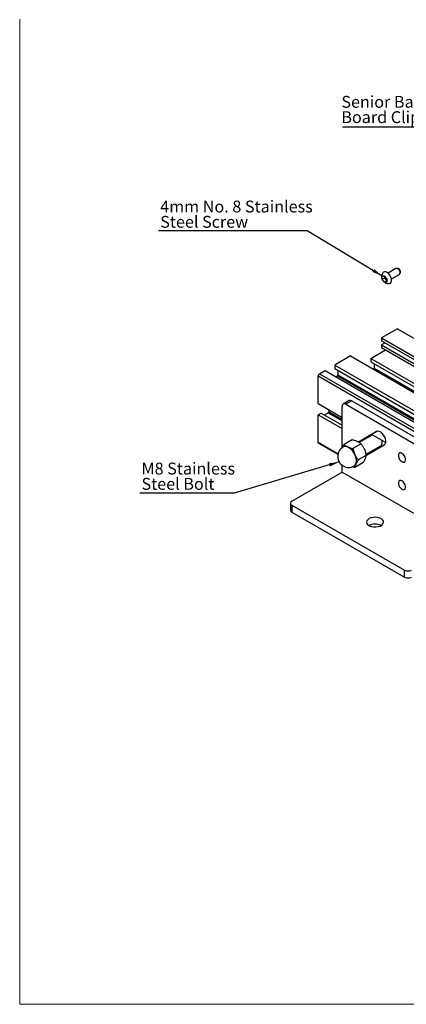
# Model space of a CAD drawing. Units: millimetres. Extents: x 2692 to 5237, y 3 to 585.
# Drawn here: x 2692 to 2807, y 3 to 294 of the extents above; entities that cross this region are included whole.
import ezdxf

# ---------------------------------------------------------------- set-up
doc = ezdxf.new("R2010")
doc.units = ezdxf.units.MM
doc.layers.add('FORMAT', color=7, linetype='Continuous')
doc.styles.add('SLDTEXTSTYLE0', font='TXT', dxfattribs={"width": 0.75})
doc.dimstyles.new('SLDDIMSTYLE0', dxfattribs={"dimtxt": 0.18, "dimasz": 3, "dimexe": 0, "dimexo": 0.0625, "dimgap": 0, "dimtad": 0, "dimtih": 1, "dimtoh": 1, "dimdec": 0, "dimrnd": 1e-09, "dimzin": 0, "dimdsep": 46, "dimtxsty": 'Standard', "dimsah": 1, "dimcen": 0.09, "dimadec": 0, "dimazin": 0, "dimtfac": 3, "dimtdec": 0, "dimtofl": 0, "dimtmove": 0, "dimatfit": 3, "dimfxl": 1, "dimfrac": 2, "dimtolj": 1, "dimtzin": 0, "dimarcsym": 0})

# ---------------------------------------------------------------- blocks, each defined once
blk = doc.blocks.new('SW_NOTE_0_22')
at = {"layer": 'FORMAT', "color": 0}
blk.add_line((27.8, 0), (0, 0), dxfattribs=at)
at = {"layer": 'FORMAT', "color": 0, "char_height": 3.5, "attachment_point": 1, "style": 'SLDTEXTSTYLE0'}
for s, insert in [('M8 Stainless', (0.46, 9.06)), ('Steel Bolt', (0.46, 4.54))]:
    blk.add_mtext(s, dxfattribs=dict(at, insert=insert))
blk = doc.blocks.new('SW_NOTE_0_28')
at = {"layer": 'FORMAT', "color": 0}
blk.add_line((43.95, 0), (0, 0), dxfattribs=at)
at = {"layer": 'FORMAT', "color": 0, "char_height": 3.5, "attachment_point": 1, "style": 'SLDTEXTSTYLE0'}
for s, insert in [('4mm No. 8 Stainless', (0.5, 8.93)), ('Steel Screw', (0.5, 4.41))]:
    blk.add_mtext(s, dxfattribs=dict(at, insert=insert))

msp = doc.modelspace()

# ---------------------------------------------------------------- linework, layer by layer
at = {"color": 7, "linetype": 'Continuous', "lineweight": 18}
for p, q in [((2692.4019, 294.3636), (2692.4019, 3.2861)), ((2692.4019, 3.2861), (3520.8272, 3.2861))]:
    msp.add_line(p, q, dxfattribs=at)
at = {"color": 7, "linetype": 'Continuous', "lineweight": 25}
for p, q in [((2800.1354, 218.5242), (2800.1517, 217.8588)), ((2803.5762, 220.6825), (2801.2254, 219.3254)), ((2802.2253, 217.5933), (2804.5761, 218.9504)), ((2804.1932, 220.6745), (2803.8239, 220.7249)), ((2804.7367, 219.1437), (2804.8778, 219.4887)), ((2800.1517, 217.8588), (2799.5069, 217.4865)), ((2800.1517, 217.8588), (2800.8703, 216.9962)), ((2800.8703, 216.9962), (2800.2255, 216.6239)), ((2804.0065, 202.8452), (2799.3396, 200.151)), ((2804.0065, 202.8452), (2922.6634, 134.346)), ((2799.3396, 200.151), (2799.3396, 199.3345)), ((2799.3396, 200.151), (2852.5831, 169.4142)), ((2799.3396, 199.3345), (2852.5831, 168.5977)), ((2800.4004, 198.7221), (2799.3396, 198.1097)), ((2799.3396, 198.1097), (2852.5831, 167.3729)), ((2799.3396, 198.1097), (2799.3396, 197.2932)), ((2796.1753, 194.1192), (2800.5065, 196.6195)), ((2799.3396, 197.2932), (2852.5831, 166.5564)), ((2790.1472, 194.8444), (2785.4803, 192.1503)), ((2785.4803, 192.1503), (2785.4803, 191.1296)), ((2785.4803, 192.1503), (2908.9412, 120.8778)), ((2790.1472, 194.8444), (2843.8413, 163.8475)), ((2796.1753, 194.1192), (2846.9702, 164.7959)), ((2796.1753, 194.1192), (2796.1753, 193.0985)), ((2796.1753, 193.0985), (2846.0861, 164.2856)), ((2797.1299, 192.5474), (2797.1299, 191.2816)), ((2780.9548, 189.5377), (2782.6165, 190.497)), ((2782.6165, 190.497), (2908.9412, 117.5714)), ((2785.4803, 191.1296), (2908.9412, 119.8571)), ((2786.4349, 190.5785), (2786.4349, 189.3127)), ((2796.9012, 190.9454), (2796.9531, 190.9754)), ((2780.6013, 180.7804), (2780.6013, 188.9254)), ((2785.7283, 188.7006), (2786.2581, 189.0065)), ((2780.6013, 180.7804), (2787.6723, 176.6983)), ((2789.7508, 181.6517), (2787.9831, 180.6312)), ((2790.5008, 181.5774), (2788.733, 180.5569)), ((2788.733, 180.5569), (2821.967, 161.3713)), ((2790.5008, 181.5774), (2823.7348, 162.3918)), ((2780.6013, 177.4734), (2781.4852, 177.9837)), ((2780.6013, 169.3284), (2780.6013, 177.4734)), ((2780.6013, 177.4734), (2787.6723, 173.3913)), ((2781.4852, 177.9837), (2787.6724, 174.4119)), ((2782.4399, 177.4325), (2783.5358, 178.0651)), ((2783.7126, 178.9843), (2783.7126, 178.3713)), ((2787.6723, 167.75), (2787.6723, 179.9444)), ((2797.8611, 172.5038), (2792.4835, 169.3984)), ((2797.8792, 172.5139), (2792.4838, 169.3982)), ((2796.4002, 171.6599), (2800.5411, 169.2693)), ((2780.7048, 169.0995), (2786.432, 165.7932)), ((2790.6525, 170.0325), (2788.2323, 168.6353)), ((2793.2876, 168.8728), (2790.8674, 167.4757)), ((2792.0798, 169.612), (2792.2685, 169.5289)), ((2796.6502, 171.5155), (2792.727, 169.2506)), ((2793.5364, 170.0061), (2793.786, 169.862)), ((2794.4202, 170.5165), (2794.6699, 170.3723)), ((2795.5963, 171.1956), (2795.6877, 170.9598)), ((2800.5097, 169.1468), (2800.4393, 169.3281)), ((2789.2514, 167.9792), (2789.3457, 167.9377)), ((2789.3457, 167.9377), (2789.4401, 167.8961)), ((2794.2292, 167.4256), (2794.3429, 167.1841)), ((2794.7955, 165.8261), (2799.1021, 168.3123)), ((2794.8583, 165.5734), (2800.1111, 168.6067)), ((2797.7863, 167.5527), (2798.0361, 167.4085)), ((2798.6702, 168.0629), (2798.9199, 167.9188)), ((2791.4007, 165.7928), (2791.4576, 165.672)), ((2793.8299, 163.2893), (2791.4097, 161.8921)), ((2791.4576, 165.672), (2791.5145, 165.5513)), ((2791.7662, 162.9595), (2791.7288, 162.8803)), ((2794.8763, 165.5012), (2792.4561, 164.1041)), ((2794.5947, 164.5923), (2794.5197, 164.4339)), ((2772.8231, 151.9767), (2787.6723, 160.549)), ((2787.6723, 160.549), (2787.6723, 162.5418)), ((2787.6723, 160.549), (2823.0277, 140.1387)), ((2791.7288, 162.8803), (2791.6913, 162.8011)), ((2772.3838, 151.3644), (2772.3838, 149.323)), ((2772.8231, 150.7521), (2806.0571, 131.5665)), ((2772.8231, 150.7521), (2772.8231, 148.7107)), ((2772.8231, 148.7107), (2806.0571, 129.5251)), ((2806.0571, 129.5251), (2806.0571, 131.5665))]:
    msp.add_line(p, q, dxfattribs=at)
at = {"color": 8, "linetype": 'Continuous', "lineweight": 25}
for p, q in [((2780.9548, 189.5377), (2908.9412, 115.6528)), ((2786.4349, 189.3127), (2908.9412, 118.5913)), ((2796.9531, 190.9754), (2843.8672, 163.8924)), ((2797.1299, 191.2816), (2844.0948, 164.1693)), ((2780.6013, 188.9254), (2908.9412, 114.8363)), ((2786.2581, 189.0065), (2908.9412, 118.1831)), ((2783.5358, 178.0651), (2787.6723, 175.6771)), ((2783.7126, 178.3713), (2787.6724, 176.0853)), ((2780.6013, 169.3284), (2786.4661, 165.9427)), ((2795.5158, 171.1491), (2795.6426, 171.0759))]:
    msp.add_line(p, q, dxfattribs=at)
at = {"color": 7, "linetype": 'Continuous', "lineweight": 25, "flags": 128}
for points in [[(2802.0612, 218.1467), (2801.7874, 218.673), (2801.4285, 219.1328), (2801.0195, 219.481), (2800.6005, 219.6836), (2800.2126, 219.7206), (2799.8937, 219.5886), (2799.8023, 219.5019)], [(2804.6781, 219.8973), (2804.4903, 220.2391), (2804.2395, 220.5166), (2803.9638, 220.6875), (2803.7052, 220.7257), (2803.5762, 220.6825)], [(2804.5761, 218.9504), (2804.6493, 219.0073), (2804.7641, 219.2307), (2804.7743, 219.5432), (2804.6781, 219.8973)], [(2801.6617, 216.2717), (2801.9413, 216.3974), (2802.16, 216.6856), (2802.2571, 217.1018), (2802.2231, 217.6053), (2802.0612, 218.1467)], [(2800.1111, 168.6067), (2800.3824, 168.8687), (2800.5407, 169.2673), (2800.573, 169.7702), (2800.4767, 170.3367), (2800.2597, 170.921), (2799.9395, 171.4756), (2799.542, 171.9557), (2799.0996, 172.3223), (2798.6479, 172.5457), (2798.2236, 172.6079), (2797.8611, 172.5038)], [(2780.7048, 169.0995), (2780.7048, 169.0995), (2780.6609, 169.136), (2780.6282, 169.1877), (2780.6081, 169.2526), (2780.6013, 169.3284)], [(2799.5164, 169.228), (2799.4536, 169.7456), (2799.4059, 169.9247)], [(2805.35, 166.0649), (2804.9872, 166.2004), (2804.6682, 166.1719), (2804.4315, 165.9828), (2804.3055, 165.6558), (2804.3055, 165.2304), (2804.4315, 164.7579), (2804.6682, 164.2954), (2804.9872, 163.8985), (2805.35, 163.6153), (2805.7128, 163.4797), (2806.0318, 163.5082), (2806.2686, 163.6974), (2806.3946, 164.0244), (2806.3946, 164.4498), (2806.2686, 164.9222), (2806.0318, 165.3847), (2805.7128, 165.7816), (2805.35, 166.0649)], [(2805.35, 157.8995), (2804.9872, 158.035), (2804.6682, 158.0065), (2804.4315, 157.8173), (2804.3055, 157.4903), (2804.3055, 157.065), (2804.4315, 156.5925), (2804.6682, 156.13), (2804.9872, 155.7331), (2805.35, 155.4499), (2805.7128, 155.3143), (2806.0318, 155.3428), (2806.2686, 155.532), (2806.3946, 155.859), (2806.3946, 156.2843), (2806.2686, 156.7568), (2806.0318, 157.2193), (2805.7128, 157.6162), (2805.35, 157.8995)], [(2795.6273, 146.7721), (2795.2159, 146.4589), (2794.9661, 146.0932), (2794.8965, 145.7023), (2795.0122, 145.315), (2795.3046, 144.96), (2795.7521, 144.6638), (2796.3214, 144.4482), (2796.9703, 144.3293), (2797.6507, 144.3159), (2798.3122, 144.409), (2798.9057, 144.6016), (2799.3871, 144.8795), (2799.7207, 145.2221), (2799.882, 145.604), (2799.8587, 145.9968), (2799.6528, 146.3714), (2799.2794, 146.7001), (2798.7662, 146.9583), (2798.1514, 147.1272), (2797.4804, 147.1939), (2796.8031, 147.1537), (2796.1698, 147.0095), (2795.6273, 146.7721)]]:
    msp.add_lwpolyline(points, dxfattribs=at)
at = {"color": 7, "linetype": 'Continuous', "lineweight": 25}
for centre, radius, start, end in [((2803.9391, 219.7713), 0.9383, 17.527022, 74.289024), ((2804.1742, 219.7183), 0.7401, 341.924366, 26.965856), ((2781.3689, 188.8904), 0.7684, 122.605346, 177.392682), ((2786.0512, 189.3301), 0.3841, 302.596498, 357.403502), ((2796.7461, 191.299), 0.3842, 302.605373, 357.398571), ((2788.319, 180.0493), 0.6551, 50.797049, 189.214688), ((2790.0614, 180.9642), 0.7544, 54.380277, 114.309545), ((2783.3287, 178.3888), 0.3842, 302.602113, 357.393944), ((2798.5422, 169.1171), 0.9804, 304.822359, 6.490076), ((2789.6169, 165.1459), 3.25, 119.997312, 299.997312), ((2788.6425, 166.7185), 1.4, 64.220174, 121.528628), ((2788.6469, 166.6511), 1.4641, 61.490514, 116.571725), ((2787.2098, 163.8296), 4.6301, 23.448587, 62.528904), ((2787.1705, 163.815), 4.6698, 25.057487, 60.920398), ((2788.4322, 163.9691), 3.4718, 341.721708, 29.373525), ((2788.411, 163.9417), 3.496, 343.682116, 27.412984), ((2790.6577, 163.3347), 1.1632, 295.515499, 332.694434), ((2790.617, 163.3759), 1.2172, 300.88084, 335.972696), ((2773.0555, 151.3644), 0.6549, 110.784253, 249.218705), ((2773.1343, 149.3977), 0.7542, 185.685607, 245.633639), ((2797.3951, 141.3866), 3.7826, 62.143415, 117.862007), ((2807.1178, 133.6135), 2.3055, 242.608706, 297.390308), ((2807.1178, 131.5721), 2.3055, 242.608706, 297.390308)]:
    msp.add_arc(centre, radius, start, end, dxfattribs=at)
for points, knots in [([(2799.8113, 219.4923), (2799.7819, 219.4648), (2799.6374, 219.3294), (2799.4802, 219.01), (2799.3498, 218.5765), (2799.3361, 218.1296), (2799.3933, 217.748), (2799.4947, 217.5352), (2799.5314, 217.4582)], [0, 0, 0, 0, 0.05534112, 0.2718221, 0.47652767, 0.67707787, 0.88315717, 1, 1, 1, 1]), ([(2799.5069, 217.4865), (2799.4704, 217.6369), (2799.4015, 217.9209), (2799.4572, 218.2756), (2799.4835, 218.4425)], [0, 0, 0, 0, 0.52951119, 1, 1, 1, 1]), ([(2799.4835, 218.4425), (2799.4967, 218.4412), (2799.5813, 218.4324), (2799.7901, 218.4469), (2800.0557, 218.5078), (2800.1786, 218.536)], [0, 0, 0, 0, 0.09025831, 0.57908215, 1, 1, 1, 1]), ([(2800.1786, 218.536), (2800.2733, 218.3647), (2800.4522, 218.0413), (2800.7547, 217.7911), (2800.8971, 217.6734)], [0, 0, 0, 0, 0.52950095, 1, 1, 1, 1]), ([(2800.2255, 216.6239), (2800.066, 216.7578), (2799.7649, 217.0106), (2799.5895, 217.3343), (2799.5069, 217.4865)], [0, 0, 0, 0, 0.52950388, 1, 1, 1, 1]), ([(2799.5314, 217.4582), (2799.5606, 217.3847), (2799.6607, 217.1324), (2799.9502, 216.7888), (2800.3663, 216.4687), (2800.8288, 216.283), (2801.2714, 216.2122), (2801.5446, 216.2647), (2801.6557, 216.286)], [0, 0, 0, 0, 0.08985389, 0.3080414, 0.49941892, 0.68454669, 0.8717746, 1, 1, 1, 1]), ([(2800.9205, 216.7173), (2800.8932, 216.7105), (2800.7175, 216.6668), (2800.4477, 216.617), (2800.2958, 216.6217), (2800.2255, 216.6239)], [0, 0, 0, 0, 0.09024661, 0.57907674, 1, 1, 1, 1]), ([(2800.8971, 217.6734), (2800.8689, 217.4856), (2800.8156, 217.131), (2800.887, 216.8497), (2800.9205, 216.7173)], [0, 0, 0, 0, 0.529497773, 1, 1, 1, 1]), ([(2792.0798, 169.612), (2791.9516, 169.6622), (2791.5167, 169.8325), (2791.0099, 169.9498), (2790.6525, 170.0325)], [0, 0, 0, 0, 0.29481842, 1, 1, 1, 1]), ([(2793.2876, 168.8728), (2793.2287, 168.9224), (2792.9427, 169.1629), (2792.5669, 169.3669), (2792.2685, 169.5289)], [0, 0, 0, 0, 0.205971679, 1, 1, 1, 1]), ([(2794.2292, 167.4256), (2794.0962, 167.6724), (2793.8191, 168.1867), (2793.4695, 168.638), (2793.2876, 168.8728)], [0, 0, 0, 0, 0.4797956, 1, 1, 1, 1]), ([(2787.5425, 167.4907), (2787.597, 167.5967), (2787.7822, 167.9563), (2788.0461, 168.3545), (2788.2323, 168.6353)], [0, 0, 0, 0, 0.29481341, 1, 1, 1, 1]), ([(2788.2323, 168.6353), (2788.2912, 168.5858), (2788.5772, 168.3452), (2788.953, 168.1412), (2789.2514, 167.9792)], [0, 0, 0, 0, 0.205971679, 1, 1, 1, 1]), ([(2789.4401, 167.8961), (2789.5683, 167.8459), (2790.0031, 167.6755), (2790.51, 167.5583), (2790.8674, 167.4757)], [0, 0, 0, 0, 0.29481477, 1, 1, 1, 1]), ([(2790.8674, 167.4757), (2790.9174, 167.2562), (2791.0486, 166.6806), (2791.2661, 166.1321), (2791.4007, 165.7928)], [0, 0, 0, 0, 0.38139071, 1, 1, 1, 1]), ([(2794.8763, 165.5012), (2794.8263, 165.7207), (2794.6951, 166.2963), (2794.4775, 166.8448), (2794.3429, 167.1841)], [0, 0, 0, 0, 0.381386557, 1, 1, 1, 1]), ([(2791.5145, 165.5513), (2791.6475, 165.3045), (2791.9246, 164.7902), (2792.2742, 164.3389), (2792.4561, 164.1041)], [0, 0, 0, 0, 0.47980377, 1, 1, 1, 1]), ([(2792.4561, 164.1041), (2792.4002, 164.0217), (2792.1291, 163.622), (2791.9269, 163.2527), (2791.7662, 162.9595)], [0, 0, 0, 0, 0.20596348, 1, 1, 1, 1]), ([(2793.8299, 163.2893), (2793.8857, 163.3716), (2794.1568, 163.7714), (2794.3591, 164.1407), (2794.5197, 164.4339)], [0, 0, 0, 0, 0.20597852, 1, 1, 1, 1]), ([(2794.5947, 164.5923), (2794.6371, 164.6913), (2794.7808, 165.027), (2794.8368, 165.3051), (2794.8763, 165.5012)], [0, 0, 0, 0, 0.29483407, 1, 1, 1, 1]), ([(2791.4097, 161.8921), (2791.3037, 161.9143), (2791.0171, 161.9743), (2790.7639, 162.0619), (2790.6043, 162.1171)], [0, 0, 0, 0, 0.37001572, 1, 1, 1, 1]), ([(2791.6913, 162.8011), (2791.6489, 162.7021), (2791.5051, 162.3663), (2791.4491, 162.0882), (2791.4097, 161.8921)], [0, 0, 0, 0, 0.29481341, 1, 1, 1, 1])]:
    msp.add_open_spline(points, degree=3, knots=knots, dxfattribs=at)
at = {"layer": 'FORMAT', "color": 0}
msp.add_line((2787.8287, 262.5779), (2822.0882, 262.5779), dxfattribs=at)

# ---------------------------------------------------------------- block references
at = {"layer": 'FORMAT'}
for name, p in [('SW_NOTE_0_28', (2733.4291, 231.8057)), ('SW_NOTE_0_22', (2727.9329, 154.2601))]:
    msp.add_blockref(name, p, dxfattribs=at)

# ---------------------------------------------------------------- texts
at = {"layer": 'FORMAT', "color": 0, "char_height": 3.5, "attachment_point": 1, "style": 'SLDTEXTSTYLE0'}
for s, insert in [('Senior Balcony', (2787.4415, 271.6715)), ('Board Clip', (2787.4415, 267.1458))]:
    msp.add_mtext(s, dxfattribs=dict(at, insert=insert))

# ---------------------------------------------------------------- leaders
at = {"layer": 'FORMAT'}
for points in [[(2799.4281, 218.5399), (2777.3752, 231.8057)], [(2786.8048, 163.5191), (2755.7352, 154.2601)]]:
    msp.add_leader(points, dimstyle='SLDDIMSTYLE0', dxfattribs=at)

doc.saveas('drawing.dxf')
